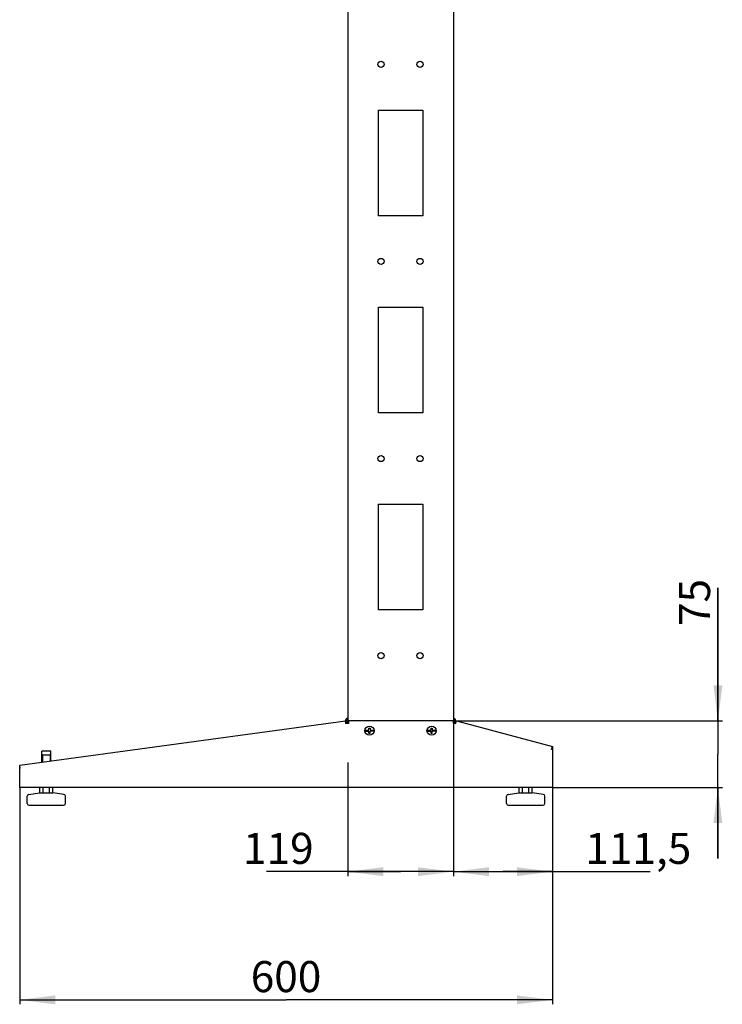
# Model space of a CAD drawing. Units: millimetres. Extents: x 0 to 594, y 0 to 420.
# Drawn here: x 130 to 209, y 94 to 205 of the extents above; entities that cross this region are included whole.
import ezdxf

# ---------------------------------------------------------------- set-up
doc = ezdxf.new("R2010")
doc.units = ezdxf.units.MM
doc.header["$LTSCALE"] = 32.67
doc.layers.get('0').update_dxf_attribs({"linetype": 'CONTINUOUS'})
doc.layers.add('02___PRT_ALL_AXES', color=7, linetype='CONTINUOUS')
doc.layers.add('ALL_FEATURES', color=7, linetype='CONTINUOUS')
doc.styles.get("Standard").update_dxf_attribs({"font": 'gost.ttf'})
doc.dimstyles.new('DIMSTYLE_2', dxfattribs={"dimtxt": 3.5, "dimasz": 4, "dimexe": 0.5, "dimexo": 0, "dimgap": 0.875, "dimtad": 1, "dimdec": 3, "dimlfac": 10, "dimtxsty": 'STANDARD', "dimblk": '_FILLED', "dimblk1": '_FILLED', "dimblk2": '_FILLED', "dimcen": 0.09, "dimadec": 0, "dimazin": 0, "dimtp": 0.8, "dimtm": 0.8, "dimtfac": 1, "dimtdec": 3, "dimtofl": 0, "dimtmove": 0, "dimatfit": 3, "dimldrblk": '_FILLED', "dimfxl": 1, "dimtolj": 1, "dimarcsym": 0})
doc.dimstyles.new('DIMSTYLE_3', dxfattribs={"dimtxt": 3.5, "dimasz": 4, "dimexe": 0.5, "dimexo": 0, "dimgap": 0.875, "dimtad": 1, "dimdec": 3, "dimlfac": 10, "dimtxsty": 'STANDARD', "dimblk": '_FILLED', "dimblk1": '_FILLED', "dimblk2": '_FILLED', "dimcen": 0.09, "dimadec": 0, "dimazin": 0, "dimtp": 0.3, "dimtm": 0.3, "dimtfac": 1, "dimtdec": 3, "dimtofl": 0, "dimtmove": 0, "dimatfit": 3, "dimldrblk": '_FILLED', "dimfxl": 1, "dimtolj": 1, "dimarcsym": 0})

# ---------------------------------------------------------------- blocks, each defined once
blk = doc.blocks.new('_FILLED')
at = {"color": 0, "linetype": 'ByBlock'}
blk.add_solid([(0, 0), (-1, 0.125), (-1, -0.125)], dxfattribs=at)
blk = doc.blocks.new('*D3')
at = {"color": 2, "linetype": 'Continuous'}
for p, q in [((129.75, 118.69), (129.75, 94.27)), ((189.75, 118.69), (189.75, 94.27)), ((129.75, 94.77), (159.75, 94.77)), ((189.75, 94.77), (159.75, 94.77))]:
    blk.add_line(p, q, dxfattribs=at)
at = {"color": 2, "linetype": 'Continuous', "xscale": 4, "yscale": 4, "zscale": 4, "rotation": 180}
blk.add_blockref('_FILLED', (129.75, 94.77), dxfattribs=at)
at = {"color": 2, "linetype": 'Continuous', "xscale": 4, "yscale": 4, "zscale": 4}
blk.add_blockref('_FILLED', (189.75, 94.77), dxfattribs=at)
at = {"color": 2, "linetype": 'Continuous', "insert": (159.75, 99.14), "char_height": 3.5, "width": 6.8327, "attachment_point": 2, "line_spacing_factor": 0.9}
blk.add_mtext('600', dxfattribs=at)
blk = doc.blocks.new('*D8')
at = {"color": 2, "linetype": 'Continuous'}
for p, q in [((178.6, 126.86), (178.6, 108.71)), ((189.75, 120.99), (189.75, 108.71)), ((178.6, 109.21), (184.17, 109.21)), ((189.75, 109.21), (184.17, 109.21)), ((184.17, 109.21), (200.78, 109.21))]:
    blk.add_line(p, q, dxfattribs=at)
at = {"color": 2, "linetype": 'Continuous', "xscale": 4, "yscale": 4, "zscale": 4, "rotation": 180}
blk.add_blockref('_FILLED', (178.6, 109.21), dxfattribs=at)
at = {"color": 2, "linetype": 'Continuous', "xscale": 4, "yscale": 4, "zscale": 4}
blk.add_blockref('_FILLED', (189.75, 109.21), dxfattribs=at)
at = {"color": 2, "linetype": 'Continuous', "insert": (193.47, 113.58), "char_height": 3.5, "width": 7.3088, "attachment_point": 1, "line_spacing_factor": 0.9}
blk.add_mtext('111,5', dxfattribs=at)
blk = doc.blocks.new('*D9')
at = {"color": 2, "linetype": 'Continuous'}
for p, q in [((166.7, 121.49), (166.7, 108.71)), ((178.6, 121.49), (178.6, 108.71)), ((172.65, 109.21), (157.54, 109.21)), ((166.7, 109.21), (172.65, 109.21)), ((178.6, 109.21), (172.65, 109.21))]:
    blk.add_line(p, q, dxfattribs=at)
at = {"color": 2, "linetype": 'Continuous', "xscale": 4, "yscale": 4, "zscale": 4, "rotation": 180}
blk.add_blockref('_FILLED', (166.7, 109.21), dxfattribs=at)
at = {"color": 2, "linetype": 'Continuous', "xscale": 4, "yscale": 4, "zscale": 4}
blk.add_blockref('_FILLED', (178.6, 109.21), dxfattribs=at)
at = {"color": 2, "linetype": 'Continuous', "insert": (162.86, 113.58), "char_height": 3.5, "width": 5.3143, "attachment_point": 3, "line_spacing_factor": 0.9}
blk.add_mtext('119', dxfattribs=at)
blk = doc.blocks.new('*D18')
at = {"color": 2, "linetype": 'Continuous'}
for p, q in [((208.4, 126.19), (208.4, 141.19)), ((208.4, 141.19), (208.4, 122.44)), ((178.57, 126.19), (208.9, 126.19)), ((208.4, 110.69), (208.4, 122.44)), ((189.75, 118.69), (208.9, 118.69)), ((208.4, 118.69), (208.4, 110.69))]:
    blk.add_line(p, q, dxfattribs=at)
at = {"color": 2, "linetype": 'Continuous', "xscale": 4, "yscale": 4, "zscale": 4}
for p, rotation in [((208.4, 126.19), 270), ((208.4, 118.69), 90)]:
    blk.add_blockref('_FILLED', p, dxfattribs=dict(at, rotation=rotation))
at = {"color": 2, "linetype": 'Continuous', "insert": (204.02, 136.88), "char_height": 3.5, "width": 4.3107, "attachment_point": 1, "rotation": 90, "line_spacing_factor": 0.9}
blk.add_mtext('75', dxfattribs=at)

msp = doc.modelspace()

# ---------------------------------------------------------------- linework, layer by layer
at = {"color": 3, "linetype": 'Continuous'}
for p, q in [((170.14997, 194.98861), (175.14997, 194.98861)), ((170.14997, 183.08861), (170.14997, 194.98861)), ((175.14997, 194.98861), (175.14997, 183.08861)), ((175.14997, 183.08861), (170.14997, 183.08861)), ((170.14997, 172.78861), (175.14997, 172.78861)), ((170.14997, 160.88861), (170.14997, 172.78861)), ((175.14997, 172.78861), (175.14997, 160.88861)), ((175.14997, 160.88861), (170.14997, 160.88861)), ((170.14997, 150.58861), (175.14997, 150.58861)), ((170.14997, 138.68861), (170.14997, 150.58861)), ((175.14997, 150.58861), (175.14997, 138.68861)), ((175.14997, 138.68861), (170.14997, 138.68861))]:
    msp.add_line(p, q, dxfattribs=at)
at = {"color": 7, "linetype": 'Continuous'}
for p, q in [((169.08497, 125.38861), (169.22697, 125.38861)), ((169.08497, 125.15361), (169.08497, 125.38861)), ((169.22697, 125.38861), (169.22697, 125.15361)), ((176.08497, 125.38861), (176.22697, 125.38861)), ((176.08497, 125.15361), (176.08497, 125.38861)), ((176.22697, 125.38861), (176.22697, 125.15361)), ((168.66901, 125.15361), (169.08497, 125.15361)), ((168.66901, 125.02361), (169.08497, 125.02361)), ((169.08497, 124.78861), (169.08497, 125.02361)), ((169.21497, 124.78861), (169.08497, 124.78861)), ((169.63092, 125.02361), (169.21497, 125.02361)), ((169.21497, 124.78861), (169.21497, 125.02361)), ((169.22697, 125.15361), (169.63092, 125.15361)), ((175.66901, 125.15361), (176.08497, 125.15361)), ((175.66901, 125.02361), (176.08497, 125.02361)), ((176.08497, 124.78861), (176.08497, 125.02361)), ((176.21497, 124.78861), (176.08497, 124.78861)), ((176.63092, 125.02361), (176.21497, 125.02361)), ((176.21497, 124.78861), (176.21497, 125.02361)), ((176.22697, 125.15361), (176.63092, 125.15361)), ((132.24997, 122.63861), (132.25489, 122.63861)), ((132.24997, 121.52921), (132.24997, 122.63861)), ((133.24997, 122.33861), (132.24997, 122.33861)), ((133.24504, 122.78861), (132.25489, 122.78861)), ((132.25489, 122.63861), (132.25489, 122.78861)), ((133.24504, 122.63861), (133.24504, 122.78861)), ((133.24504, 122.63861), (133.24997, 122.63861)), ((133.24997, 121.66545), (133.24997, 122.63861)), ((132.0225, 118.08861), (132.0225, 118.68861)), ((132.38624, 118.08861), (132.38624, 118.68861)), ((133.1137, 118.08861), (133.1137, 118.68861)), ((133.47743, 118.08861), (133.47743, 118.68861)), ((186.0225, 118.08861), (186.0225, 118.68861)), ((186.38624, 118.08861), (186.38624, 118.68861)), ((187.1137, 118.08861), (187.1137, 118.68861)), ((187.47743, 118.08861), (187.47743, 118.68861)), ((130.59997, 116.88861), (130.59997, 117.71515)), ((130.77168, 117.91314), (131.9859, 118.0866)), ((131.9859, 118.0866), (132.01418, 118.08861)), ((132.01418, 118.08861), (133.48575, 118.08861)), ((133.51404, 118.0866), (133.48575, 118.08861)), ((134.72825, 117.91314), (133.51404, 118.0866)), ((134.89997, 116.88861), (134.89997, 117.71515)), ((184.59997, 116.88861), (184.59997, 117.71515)), ((184.77168, 117.91314), (185.9859, 118.0866)), ((185.9859, 118.0866), (186.01418, 118.08861)), ((186.01418, 118.08861), (187.48575, 118.08861)), ((187.51404, 118.0866), (187.48575, 118.08861)), ((188.72825, 117.91314), (187.51404, 118.0866)), ((188.89997, 116.88861), (188.89997, 117.71515)), ((130.79997, 116.68861), (134.69997, 116.68861)), ((184.79997, 116.68861), (188.69997, 116.68861))]:
    msp.add_line(p, q, dxfattribs=at)
at = {"color": 2, "linetype": 'Continuous'}
for p, q in [((132.30997, 122.33861), (132.24997, 122.44253)), ((132.30997, 122.33861), (132.30997, 121.53739)), ((133.18997, 122.33861), (133.24997, 122.44253)), ((133.18997, 122.33861), (133.18997, 121.65728))]:
    msp.add_line(p, q, dxfattribs=at)
at = {"color": 7, "linetype": 'Continuous'}
for centre in [(169.14997, 125.08861), (176.14997, 125.08861)]:
    msp.add_circle(centre, 0.52, dxfattribs=at)
for centre, radius, start, end in [((169.14997, 125.08861), 0.48533, 172.3032776, 187.6967224), ((169.14997, 125.08861), 0.48533, 352.3032776, 7.6967224), ((176.14997, 125.08861), 0.48533, 172.3032776, 187.6967224), ((176.14997, 125.08861), 0.48533, 352.3032776, 7.6967224), ((130.79997, 117.71515), 0.2, 98.1301024, 180), ((132.01418, 117.88861), 0.2, 90, 98.1301024), ((133.48575, 117.88861), 0.2, 81.8698976, 90), ((134.69997, 117.71515), 0.2, 0, 81.8698976), ((184.79997, 117.71515), 0.2, 98.1301024, 180), ((186.01418, 117.88861), 0.2, 90, 98.1301024), ((187.48575, 117.88861), 0.2, 81.8698976, 90), ((188.69997, 117.71515), 0.2, 0, 81.8698976), ((130.79997, 116.88861), 0.2, 180, 270), ((134.69997, 116.88861), 0.2, 270, 360), ((184.79997, 116.88861), 0.2, 180, 270), ((188.69997, 116.88861), 0.2, 270, 360)]:
    msp.add_arc(centre, radius, start, end, dxfattribs=at)
at = {"layer": '02___PRT_ALL_AXES', "color": 3, "linetype": 'Continuous'}
for centre in [(170.44997, 200.13861), (174.84997, 200.13861), (170.44997, 177.93861), (174.84997, 177.93861), (170.44997, 155.73861), (174.84997, 155.73861), (170.44997, 133.53861), (174.84997, 133.53861)]:
    msp.add_circle(centre, 0.35, dxfattribs=at)
at = {"layer": 'ALL_FEATURES', "color": 3, "linetype": 'Continuous'}
for p, q in [((166.69997, 300.98861), (166.69997, 125.88861)), ((178.59997, 300.98861), (178.59997, 125.88861)), ((129.74997, 121.18861), (166.44964, 126.18861)), ((166.44964, 126.18861), (166.49689, 125.84181)), ((166.44997, 126.18861), (166.44997, 126.23861)), ((166.79186, 125.88861), (166.49051, 125.88861)), ((178.56909, 126.18861), (166.79186, 126.18861)), ((166.79186, 126.18861), (166.79186, 125.88861)), ((178.56909, 126.18861), (178.56909, 125.88861)), ((178.86909, 125.88861), (178.56909, 125.88861)), ((178.84997, 125.88861), (178.84997, 126.23861)), ((178.85888, 125.85058), (178.94964, 126.18861)), ((178.94964, 126.18861), (189.74997, 123.28861)), ((189.6592, 122.95058), (189.74997, 123.28861)), ((189.74997, 123.28861), (189.74997, 118.68861)), ((129.79721, 120.84181), (129.74997, 121.18861)), ((129.74997, 118.68861), (129.74997, 121.18861)), ((189.74997, 118.68861), (129.74997, 118.68861))]:
    msp.add_line(p, q, dxfattribs=at)
at = {"layer": 'ALL_FEATURES', "color": 7, "linetype": 'Continuous'}
for p, q in [((166.49186, 125.88861), (166.44964, 126.18861)), ((166.44997, 126.23861), (166.59997, 126.23861)), ((166.45502, 126.28861), (166.60199, 126.25861)), ((166.59997, 125.88861), (166.59997, 126.23861)), ((178.84492, 126.28861), (178.69795, 126.25861)), ((178.84997, 126.23861), (178.69997, 126.23861)), ((178.69997, 125.88861), (178.69997, 126.23861))]:
    msp.add_line(p, q, dxfattribs=at)
at = {"layer": 'ALL_FEATURES', "color": 3, "linetype": 'Continuous'}
for centre, start, end in [((166.69997, 126.23861), 90, 180), ((178.59997, 126.23861), 0, 90)]:
    msp.add_arc(centre, 0.25, start, end, dxfattribs=at)
at = {"layer": 'ALL_FEATURES', "color": 7, "linetype": 'Continuous'}
for centre, start, end in [((166.69997, 126.23861), 90, 180), ((178.59997, 126.23861), 0, 90)]:
    msp.add_arc(centre, 0.1, start, end, dxfattribs=at)

# ---------------------------------------------------------------- dimensions: what is measured, and where the dimension line sits
at = {"color": 2, "linetype": 'Continuous'}
for base, p1, p2, angle, picture, middle in [((208.39526, 118.68861), (178.56909, 126.18861), (189.74997, 118.68861), 270, '*D18', (208.39526, 139.03178)), ((166.69997, 109.20958), (178.59997, 121.48861), (166.69997, 121.48861), 180, '*D9', (160.20464, 109.20958))]:
    dim = msp.add_linear_dim(base=base, p1=p1, p2=p2, angle=angle, dimstyle='DIMSTYLE_3', dxfattribs=at)
    dim.commit()
    dim.dimension.update_dxf_attribs({"geometry": picture, "text_midpoint": middle, "dimtype": 160})
for base, p1, p2, dimstyle, picture, middle in [((189.74997, 109.20958), (178.59997, 126.86314), (189.74997, 120.98861), 'DIMSTYLE_3', '*D8', (197.11838, 109.20958)), ((189.74997, 94.76897), (129.74997, 118.68861), (189.74997, 118.68861), 'DIMSTYLE_2', '*D3', (159.74996, 94.76897))]:
    dim = msp.add_linear_dim(base=base, p1=p1, p2=p2, dimstyle=dimstyle, dxfattribs=at)
    dim.commit()
    dim.dimension.update_dxf_attribs({"geometry": picture, "text_midpoint": middle, "dimtype": 160})

doc.saveas('drawing.dxf')
